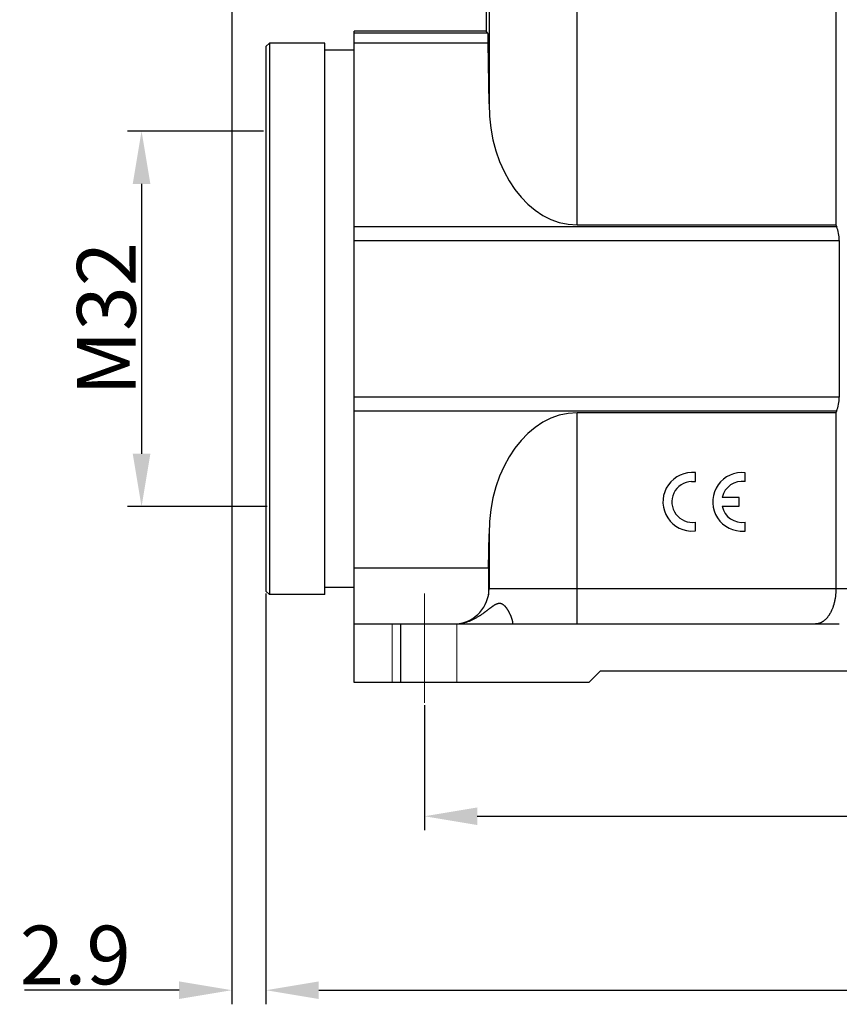
# Model space of a CAD drawing. Units: millimetres. Extents: x 2688 to 3282, y 481 to 901.
# Drawn here: x 2761 to 2831, y 689 to 773 of the extents above; entities that cross this region are included whole.
import ezdxf

# ---------------------------------------------------------------- set-up
doc = ezdxf.new("R2010")
doc.units = ezdxf.units.MM
doc.header["$LTSCALE"] = 65.395
doc.header["$PDMODE"] = 3
doc.header["$PDSIZE"] = 8
doc.linetypes.add('CENTER', pattern=[0.6, 0.375, -0.075, 0.075, -0.075])
doc.layers.get('0').update_dxf_attribs({"linetype": 'CONTINUOUS', "lineweight": 30})
doc.layers.get('Defpoints').update_dxf_attribs({"linetype": 'CONTINUOUS'})
doc.layers.add('Dim', color=3, linetype='CONTINUOUS', lineweight=15)
doc.layers.add('Hat', color=6, linetype='CONTINUOUS', lineweight=13)
doc.layers.add('SHELL', color=7, linetype='CONTINUOUS')
doc.styles.add('Romans字体', font='romans.shx', dxfattribs={"width": 0.75})
doc.dimstyles.new('01', dxfattribs={"dimtxt": 5, "dimasz": 4.5, "dimexe": 1.2, "dimexo": 0.2, "dimgap": 0.5, "dimtad": 1, "dimdec": 1, "dimdsep": 46, "dimtxsty": 'Romans字体', "dimcen": 0, "dimclrd": 1, "dimclre": 6, "dimclrt": 4, "dimazin": 2, "dimtfac": 1, "dimtdec": 1, "dimtofl": 0, "dimtmove": 0, "dimatfit": 3, "dimfxl": 1, "dimtolj": 1, "dimtzin": 0, "dimarcsym": 0})

# ---------------------------------------------------------------- blocks, each defined once
blk = doc.blocks.new('*D5')
at = {"layer": 'Defpoints', "color": 0}
for p in [(2795.579, 715.004), (2927.579, 715.004), (2927.579, 705.351)]:
    blk.add_point(p, dxfattribs=at)
at = {"layer": 'Dim', "color": 6, "lineweight": -2}
for p, q in [((2795.579, 714.804), (2795.579, 704.151)), ((2927.579, 714.804), (2927.579, 704.151))]:
    blk.add_line(p, q, dxfattribs=at)
at = {"layer": 'Dim', "color": 1, "lineweight": -2}
blk.add_line((2800.079, 705.351), (2923.079, 705.351), dxfattribs=at)
at = {"layer": 'Dim', "color": 1}
for points in [[(2800.079, 706.101), (2800.079, 704.601), (2795.579, 705.351)], [(2923.079, 706.101), (2923.079, 704.601), (2927.579, 705.351)]]:
    blk.add_solid(points, dxfattribs=at)
at = {"layer": 'Dim', "color": 4, "lineweight": 0, "insert": (2861.579, 708.351), "char_height": 5, "attachment_point": 5, "style": 'Romans字体'}
blk.add_mtext('\\A1;132', dxfattribs=at)
blk = doc.blocks.new('*D7')
at = {"layer": 'Defpoints', "color": 0}
for p in [(2782.079, 724.536), (2941.079, 724.536), (2941.079, 690.526)]:
    blk.add_point(p, dxfattribs=at)
at = {"layer": 'Dim', "color": 6, "lineweight": -2}
for p, q in [((2782.079, 724.336), (2782.079, 689.326)), ((2941.079, 724.336), (2941.079, 689.326))]:
    blk.add_line(p, q, dxfattribs=at)
at = {"layer": 'Dim', "color": 1, "lineweight": -2}
blk.add_line((2786.579, 690.526), (2936.579, 690.526), dxfattribs=at)
at = {"layer": 'Dim', "color": 1}
for points in [[(2786.579, 691.276), (2786.579, 689.776), (2782.079, 690.526)], [(2936.579, 691.276), (2936.579, 689.776), (2941.079, 690.526)]]:
    blk.add_solid(points, dxfattribs=at)
at = {"layer": 'Dim', "color": 4, "insert": (2861.579, 693.526), "char_height": 5, "attachment_point": 5, "style": 'Romans字体'}
blk.add_mtext('\\A1;159', dxfattribs=at)
blk = doc.blocks.new('*D8')
at = {"layer": 'Defpoints', "color": 0}
for p in [(2779.17, 787.636), (2782.079, 724.536), (2782.079, 690.526)]:
    blk.add_point(p, dxfattribs=at)
at = {"layer": 'Dim', "color": 6, "lineweight": -2}
for p, q in [((2779.17, 787.436), (2779.17, 689.326)), ((2782.079, 724.336), (2782.079, 689.326))]:
    blk.add_line(p, q, dxfattribs=at)
at = {"layer": 'Dim', "color": 1, "lineweight": -2}
for p, q in [((2774.67, 690.526), (2761.492, 690.526)), ((2786.579, 690.526), (2791.079, 690.526))]:
    blk.add_line(p, q, dxfattribs=at)
at = {"layer": 'Dim', "color": 1}
for points in [[(2774.67, 691.276), (2774.67, 689.776), (2779.17, 690.526)], [(2786.579, 691.276), (2786.579, 689.776), (2782.079, 690.526)]]:
    blk.add_solid(points, dxfattribs=at)
at = {"layer": 'Dim', "color": 4, "lineweight": 0, "insert": (2765.831, 693.526), "char_height": 5, "attachment_point": 5, "style": 'Romans字体'}
blk.add_mtext('\\A1;2.9', dxfattribs=at)
blk = doc.blocks.new('*D3')
at = {"layer": 'Defpoints', "color": 0}
for p in [(2782.079, 763.736), (2771.478, 731.736), (2782.379, 731.736)]:
    blk.add_point(p, dxfattribs=at)
at = {"layer": 'Dim', "color": 6, "lineweight": -2}
for p, q in [((2781.879, 763.736), (2770.278, 763.736)), ((2782.179, 731.736), (2770.278, 731.736))]:
    blk.add_line(p, q, dxfattribs=at)
at = {"layer": 'Dim', "color": 1, "lineweight": -2}
blk.add_line((2771.478, 759.236), (2771.478, 736.236), dxfattribs=at)
at = {"layer": 'Dim', "color": 1}
for points in [[(2770.728, 759.236), (2772.228, 759.236), (2771.478, 763.736)], [(2770.728, 736.236), (2772.228, 736.236), (2771.478, 731.736)]]:
    blk.add_solid(points, dxfattribs=at)
at = {"layer": 'Dim', "color": 4, "lineweight": 0, "insert": (2768.478, 747.736), "char_height": 5, "attachment_point": 5, "rotation": 90, "style": 'Romans字体'}
blk.add_mtext('\\A1;M32', dxfattribs=at)

msp = doc.modelspace()

# ---------------------------------------------------------------- linework, layer by layer
at = {"color": 7, "linetype": 'Continuous'}
for p, q in [((2800.826, 793.236), (2800.826, 772.241)), ((2801.079, 793.236), (2801.079, 766.054)), ((2830.629, 793.236), (2830.629, 755.739)), ((2808.579, 755.739), (2808.579, 790.572)), ((2789.579, 767.568), (2789.579, 772.241)), ((2800.826, 772.241), (2789.579, 772.241)), ((2800.986, 772.082), (2789.579, 772.082)), ((2800.986, 772.082), (2800.826, 772.241)), ((2782.079, 770.936), (2782.379, 771.236)), ((2782.379, 771.236), (2782.379, 724.236)), ((2787.079, 771.236), (2782.379, 771.236)), ((2787.079, 724.236), (2787.079, 771.236)), ((2789.579, 771.258), (2801.013, 771.258)), ((2801.079, 766.054), (2801.013, 771.258)), ((2782.079, 770.936), (2782.079, 724.536)), ((2789.579, 751.719), (2789.579, 755.577)), ((2830.697, 755.577), (2789.579, 755.577)), ((2808.579, 755.739), (2830.629, 755.739)), ((2830.629, 755.739), (2830.697, 755.577)), ((2789.579, 754.401), (2830.918, 754.401)), ((2830.918, 754.401), (2830.918, 741.071)), ((2789.579, 739.895), (2789.579, 741.071)), ((2830.918, 741.071), (2789.579, 741.071)), ((2789.579, 739.895), (2830.697, 739.895)), ((2808.579, 721.736), (2808.579, 739.733)), ((2830.629, 739.733), (2808.579, 739.733)), ((2830.697, 739.895), (2830.629, 739.733)), ((2830.629, 739.733), (2830.629, 724.736)), ((2818.666, 733.865), (2818.666, 734.629)), ((2822.907, 733.861), (2822.907, 734.624)), ((2818.327, 733.884), (2818.666, 733.865)), ((2822.391, 732.518), (2820.939, 732.518)), ((2822.391, 731.761), (2822.391, 732.518)), ((2820.937, 731.761), (2822.391, 731.761)), ((2789.579, 716.736), (2789.579, 731.297)), ((2818.666, 729.659), (2818.666, 730.413)), ((2822.907, 729.654), (2822.907, 730.409)), ((2801.042, 726.5), (2801.079, 729.418)), ((2801.079, 729.418), (2801.079, 724.736)), ((2818.241, 729.649), (2818.666, 729.659)), ((2822.482, 729.644), (2822.907, 729.654)), ((2801.042, 726.5), (2789.579, 726.5)), ((2782.079, 724.536), (2782.379, 724.236)), ((2787.079, 724.236), (2782.379, 724.236)), ((2834.382, 724.736), (2801.079, 724.736)), ((2789.579, 721.736), (2830.918, 721.736)), ((2793.579, 716.736), (2793.579, 721.736)), ((2803.079, 721.843), (2803.079, 721.736)), ((2809.579, 716.736), (2810.579, 717.736)), ((2810.579, 717.736), (2912.579, 717.736)), ((2809.579, 716.736), (2789.579, 716.736))]:
    msp.add_line(p, q, dxfattribs=at)
for centre, radius, start, end in [((2818.393, 732.144), 2.5, 83.72504, 266.51342), ((2822.634, 732.139), 2.5, 83.72504, 266.51342), ((2818.402, 732.139), 1.746, 92.44573, 278.72069), ((2822.643, 732.135), 1.746, 81.27931, 167.33632), ((2822.643, 732.135), 1.746, 192.35664, 278.72069), ((2798.079, 724.736), 3, 275.83599, 0), ((2798.121, 725.016), 3.28, 272.2731, 272.57316), ((2798.074, 724.783), 3.047, 273.64153, 275.83915)]:
    msp.add_arc(centre, radius, start, end, dxfattribs=at)
for centre, major_axis, ratio, start_param, end_param in [((2800.985, 770.082), (0, 2), 0.017455, -0.942134, -0.017453), ((2808.579, 766.054), (0, 10.315), 0.727068, -4.712389, -3.141593), ((2829.763, 754.401), (0, 2), 0.57735, -1.570796, -0.942134), ((2829.763, 741.071), (0, 2), 0.57735, -2.199459, -1.570796), ((2808.579, 729.418), (0, 10.315), 0.727068, 0, 1.570796), ((2801.085, 724.736), (0, 3), 0.017455, 0.942134, 1.746586)]:
    msp.add_ellipse(centre, major_axis=major_axis, ratio=ratio, start_param=start_param, end_param=end_param, dxfattribs=at)
for points, knots in [([(2830.629, 724.736), (2830.629, 724.71), (2830.629, 724.657), (2830.627, 724.577), (2830.624, 724.498), (2830.618, 724.393), (2830.61, 724.288), (2830.6, 724.184), (2830.588, 724.082), (2830.574, 723.98), (2830.557, 723.879), (2830.544, 723.804), (2830.529, 723.73), (2830.514, 723.657), (2830.497, 723.585), (2830.473, 723.491), (2830.448, 723.398), (2830.42, 723.307), (2830.399, 723.24), (2830.376, 723.175), (2830.346, 723.089), (2830.313, 723.006), (2830.278, 722.925), (2830.252, 722.866), (2830.224, 722.808), (2830.187, 722.734), (2830.149, 722.661), (2830.108, 722.591), (2830.078, 722.541), (2830.047, 722.492), (2830.005, 722.429), (2829.961, 722.368), (2829.916, 722.31), (2829.872, 722.255), (2829.826, 722.203), (2829.778, 722.153), (2829.731, 722.106), (2829.672, 722.051), (2829.598, 721.991), (2829.535, 721.946), (2829.484, 721.913), (2829.446, 721.891), (2829.408, 721.869), (2829.37, 721.85), (2829.331, 721.831), (2829.292, 721.815), (2829.253, 721.8), (2829.214, 721.786), (2829.174, 721.775), (2829.135, 721.764), (2829.096, 721.756), (2829.056, 721.749), (2829.016, 721.743), (2828.977, 721.739), (2828.937, 721.737), (2828.91, 721.736), (2828.897, 721.736)], [0, 0, 0, 0, 0.020989, 0.041968, 0.062918, 0.083823, 0.125441, 0.146129, 0.166717, 0.207543, 0.227758, 0.247823, 0.26773, 0.287467, 0.307024, 0.326393, 0.364532, 0.383287, 0.401824, 0.420137, 0.43822, 0.473679, 0.491048, 0.508173, 0.52505, 0.54168, 0.574188, 0.590067, 0.605697, 0.621078, 0.636211, 0.665742, 0.680146, 0.694312, 0.721947, 0.735425, 0.748684, 0.77456, 0.799627, 0.823938, 0.835832, 0.84756, 0.859132, 0.870557, 0.881845, 0.893005, 0.904048, 0.914984, 0.925824, 0.936579, 0.947261, 0.957883, 0.968456, 0.978993, 0.989503, 1, 1, 1, 1]), ([(2798.268, 721.739), (2798.315, 721.742), (2798.409, 721.748), (2798.549, 721.763), (2798.687, 721.784), (2798.823, 721.81), (2798.956, 721.841), (2799.088, 721.877), (2799.217, 721.917), (2799.344, 721.961), (2799.468, 722.009), (2799.59, 722.06), (2799.709, 722.115), (2799.826, 722.173), (2799.94, 722.233), (2800.052, 722.296), (2800.162, 722.361), (2800.252, 722.417), (2800.322, 722.463), (2800.392, 722.509), (2800.478, 722.567), (2800.562, 722.626), (2800.629, 722.674), (2800.678, 722.71), (2800.727, 722.747), (2800.776, 722.783), (2800.824, 722.819), (2800.871, 722.856), (2800.918, 722.892), (2800.965, 722.928), (2801.012, 722.964), (2801.058, 723), (2801.103, 723.036), (2801.149, 723.071), (2801.194, 723.106), (2801.231, 723.134), (2801.261, 723.157), (2801.291, 723.179), (2801.32, 723.201), (2801.35, 723.223), (2801.379, 723.244), (2801.408, 723.265), (2801.437, 723.285), (2801.466, 723.305), (2801.503, 723.328), (2801.539, 723.351), (2801.568, 723.369), (2801.589, 723.381), (2801.611, 723.394), (2801.632, 723.405), (2801.654, 723.417), (2801.675, 723.427), (2801.696, 723.437), (2801.724, 723.45), (2801.759, 723.464), (2801.801, 723.479), (2801.836, 723.488), (2801.864, 723.494), (2801.885, 723.498), (2801.905, 723.501), (2801.926, 723.503), (2801.946, 723.505), (2801.966, 723.505), (2801.986, 723.505), (2802.005, 723.503), (2802.025, 723.501), (2802.044, 723.498), (2802.063, 723.495), (2802.082, 723.49), (2802.101, 723.485), (2802.12, 723.479), (2802.138, 723.472), (2802.156, 723.465), (2802.174, 723.456), (2802.197, 723.445), (2802.226, 723.428), (2802.259, 723.406), (2802.292, 723.383), (2802.318, 723.361), (2802.339, 723.343), (2802.359, 723.325), (2802.379, 723.306), (2802.399, 723.286), (2802.418, 723.266), (2802.442, 723.24), (2802.469, 723.208), (2802.496, 723.175), (2802.522, 723.141), (2802.543, 723.113), (2802.56, 723.09), (2802.576, 723.067), (2802.596, 723.037), (2802.62, 723.002), (2802.643, 722.966), (2802.665, 722.93), (2802.687, 722.894), (2802.708, 722.857), (2802.728, 722.821), (2802.748, 722.785), (2802.767, 722.748), (2802.792, 722.7), (2802.816, 722.652), (2802.839, 722.604), (2802.861, 722.558), (2802.882, 722.511), (2802.902, 722.464), (2802.917, 722.43), (2802.931, 722.397), (2802.944, 722.363), (2802.957, 722.331), (2802.969, 722.298), (2802.98, 722.267), (2802.991, 722.235), (2803.001, 722.205), (2803.011, 722.175), (2803.02, 722.146), (2803.029, 722.117), (2803.037, 722.09), (2803.044, 722.063), (2803.051, 722.036), (2803.056, 722.011), (2803.062, 721.987), (2803.066, 721.963), (2803.07, 721.94), (2803.074, 721.919), (2803.076, 721.898), (2803.078, 721.882), (2803.078, 721.869), (2803.079, 721.86), (2803.079, 721.851), (2803.079, 721.845), (2803.079, 721.843)], [0, 0, 0, 0, 0.022516, 0.044861, 0.067033, 0.089033, 0.110864, 0.132528, 0.154027, 0.175365, 0.196546, 0.217572, 0.238446, 0.259171, 0.279748, 0.300179, 0.320462, 0.340596, 0.350606, 0.360578, 0.380404, 0.400065, 0.409832, 0.419554, 0.429229, 0.438857, 0.448434, 0.457958, 0.467427, 0.476837, 0.486185, 0.495468, 0.504681, 0.513819, 0.522877, 0.531849, 0.536301, 0.540728, 0.549508, 0.553857, 0.558179, 0.566733, 0.570963, 0.57516, 0.583451, 0.591594, 0.595607, 0.599579, 0.603509, 0.607395, 0.611236, 0.615032, 0.618781, 0.622482, 0.629739, 0.636803, 0.643679, 0.647049, 0.650377, 0.653665, 0.656916, 0.660133, 0.66332, 0.66648, 0.669618, 0.672739, 0.675845, 0.678942, 0.682033, 0.685123, 0.688213, 0.691309, 0.694412, 0.697524, 0.700649, 0.706937, 0.713287, 0.719702, 0.726181, 0.729444, 0.732721, 0.739317, 0.742634, 0.745963, 0.752651, 0.759374, 0.766123, 0.772892, 0.779673, 0.783065, 0.786458, 0.793241, 0.800014, 0.806772, 0.813509, 0.820218, 0.826893, 0.833531, 0.840124, 0.846668, 0.853159, 0.865959, 0.872259, 0.878486, 0.890704, 0.896686, 0.902576, 0.908372, 0.914067, 0.919658, 0.925141, 0.930509, 0.93576, 0.940888, 0.945889, 0.950758, 0.95549, 0.960081, 0.964527, 0.968822, 0.972962, 0.976942, 0.980759, 0.984408, 0.987884, 0.991185, 0.994306, 0.995799, 0.997245, 0.998646, 1, 1, 1, 1])]:
    msp.add_open_spline(points, degree=3, knots=knots, dxfattribs=at)
at = {"layer": 'Hat', "color": 1, "linetype": 'CENTER', "lineweight": 0, "ltscale": 0.5}
for p, q in [((2795.579, 715.004), (2795.579, 724.335)), ((2792.829, 716.736), (2792.829, 721.736)), ((2798.329, 716.736), (2798.329, 721.736))]:
    msp.add_line(p, q, dxfattribs=at)
at = {"layer": 'SHELL', "color": 7, "linetype": 'Continuous'}
for p, q in [((2789.579, 770.636), (2787.079, 770.636)), ((2789.579, 755.577), (2789.579, 767.568)), ((2789.579, 741.071), (2789.579, 751.719)), ((2789.579, 731.297), (2789.579, 739.895)), ((2789.579, 724.836), (2787.079, 724.836))]:
    msp.add_line(p, q, dxfattribs=at)

# ---------------------------------------------------------------- dimensions: what is measured, and where the dimension line sits
at = {"layer": 'Dim', "lineweight": 0}
dim = msp.add_linear_dim(base=(2782.079, 690.526), p1=(2779.17, 787.636), p2=(2782.079, 724.536), text='2.9', dimstyle='01', dxfattribs=at)
dim.commit()
dim.dimension.update_dxf_attribs({"geometry": '*D8', "text_midpoint": (2765.831, 690.526), "dimtype": 160})
dim = msp.add_linear_dim(base=(2771.478, 731.736), p1=(2782.079, 763.736), p2=(2782.379, 731.736), angle=90, text='M<>', dimstyle='01', dxfattribs=at)
dim.commit()
dim.dimension.update_dxf_attribs({"geometry": '*D3', "text_midpoint": (2768.478, 747.736)})
at = {"layer": 'Dim'}
dim = msp.add_linear_dim(base=(2941.079, 690.526), p1=(2782.079, 724.536), p2=(2941.079, 724.536), dimstyle='01', dxfattribs=at)
dim.commit()
dim.dimension.update_dxf_attribs({"geometry": '*D7', "text_midpoint": (2861.579, 693.526)})
at = {"layer": 'Dim', "lineweight": 0}
dim = msp.add_linear_dim(base=(2927.579, 705.351), p1=(2795.579, 715.004), p2=(2927.579, 715.004), dimstyle='01', dxfattribs=at)
dim.commit()
dim.dimension.update_dxf_attribs({"geometry": '*D5', "text_midpoint": (2861.579, 705.351), "dimtype": 160})

doc.saveas('drawing.dxf')
